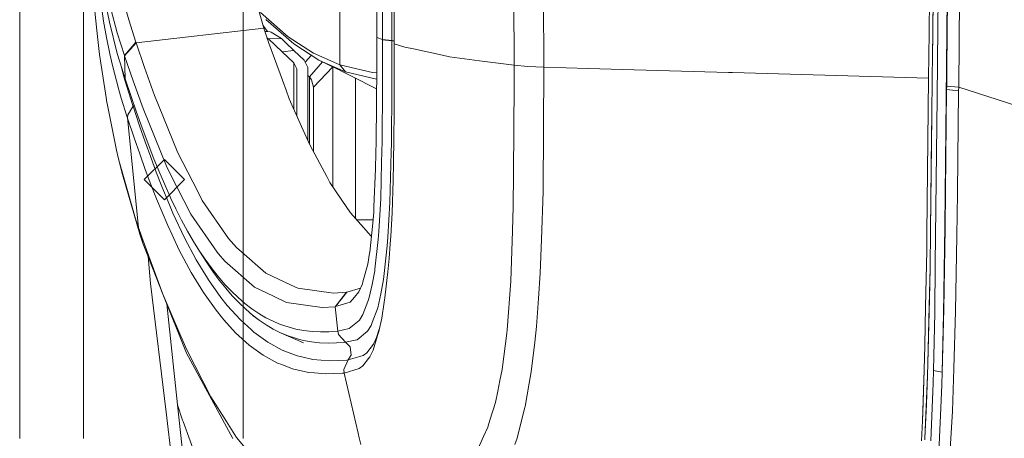
# Model space of a CAD drawing. Units: millimetres. Extents: x 835 to 10386, y -1563 to 1739.
# Drawn here: x 845 to 1113, y -711 to -597 of the extents above; entities that cross this region are included whole.
import ezdxf

# ---------------------------------------------------------------- set-up
doc = ezdxf.new("R2010")
doc.units = ezdxf.units.MM
doc.layers.add('1', color=7, linetype='Continuous', true_color=0xffffff)

msp = doc.modelspace()

# ---------------------------------------------------------------- linework, layer by layer
at = {"layer": '1', "color": 18, "linetype": 'Continuous', "lineweight": 13}
for p, q in [((862.199916, 711.188376), (862.199916, -711.163402)), ((862.199916, -711.163402), (862.199916, 711.188376)), ((905.74993, 711.188376), (905.74993, -711.163402)), ((905.74993, 711.188376), (905.74993, -711.163402)), ((844.75006, 439.212501), (844.75006, -711.163402)), ((844.75006, -711.163402), (844.75006, 439.212501)), ((1094.181567, -465.035677), (1092.940718, -600.401402)), ((1101.027519, -615.266204), (1102.312356, -483.647048)), ((1098.655015, -523.08172), (1097.798735, -610.077918)), ((942.221552, -601.58366), (942.236453, -525.530815)), ((979.726106, -609.253466), (979.219109, -524.965107)), ((1096.005589, -538.289726), (1095.35864, -598.903)), ((1098.452121, -538.513303), (1097.713381, -609.432042)), ((987.776071, -609.744549), (987.500101, -554.939508)), ((943.76877, -602.254927), (943.809658, -575.978756)), ((946.29851, -602.507472), (946.33773, -576.204956)), ((1094.139963, -582.809091), (1093.948275, -600.320995)), ((1094.139963, -582.809091), (1093.959361, -599.456012)), ((865.845829, -599.781752), (864.248186, -584.631681)), ((874.515682, -596.856654), (872.942239, -591.038287)), ((946.941167, -603.345335), (946.965843, -590.062201)), ((867.142469, -593.792737), (867.636234, -597.220778)), ((868.02426, -591.297925), (869.129807, -597.007036)), ((871.381551, -600.379229), (869.664937, -593.793869)), ((932.171017, -593.236268), (932.170898, -609.125793)), ((910.086558, -594.649996), (911.364228, -599.112332)), ((910.451204, -594.805181), (918.06069, -601.479053)), ((868.416697, -601.648033), (867.636234, -597.220778)), ((869.129807, -597.007036), (869.220406, -597.474933)), ((869.220406, -597.474933), (871.396214, -606.07183)), ((874.515682, -596.856654), (876.470476, -602.942765)), ((876.530558, -603.122413), (911.364228, -599.112332)), ((912.354599, -600.02761), (911.123457, -598.271428)), ((911.364228, -599.112332), (912.725955, -603.236318)), ((911.947042, -596.735597), (919.549495, -603.412867)), ((1095.35864, -598.903), (1095.153958, -618.078232)), ((866.531283, -606.281221), (865.845829, -599.781752)), ((868.416697, -601.648033), (869.365841, -606.125295)), ((871.381551, -600.379229), (873.333365, -606.535673)), ((912.159353, -600.000024), (911.657341, -600.000024)), ((912.159353, -600.000024), (913.157493, -600.141048)), ((912.232139, -601.740797), (912.621886, -601.992548)), ((916.177779, -601.957679), (912.621886, -601.992548)), ((913.157493, -600.141048), (913.364679, -600.170314)), ((913.364679, -600.170314), (916.177779, -601.957679)), ((917.393476, -603.164434), (916.177779, -601.957679)), ((918.06069, -601.479053), (924.938351, -605.922103)), ((942.220837, -601.635098), (942.202359, -609.427512)), ((942.220837, -601.635098), (942.221552, -601.58366)), ((943.76877, -602.254927), (942.220837, -601.635098)), ((1092.940718, -600.401402), (1092.82735, -612.772584)), ((1093.813092, -612.675846), (1093.948275, -600.320995)), ((1093.861768, -608.227154), (1093.959361, -599.456012)), ((873.333365, -606.535673), (876.470476, -602.942765)), ((873.393446, -606.71562), (876.530558, -603.122413)), ((876.470476, -602.942765), (876.530558, -603.122413)), ((876.530558, -603.122413), (878.845841, -609.888315)), ((912.621886, -601.992548), (916.364104, -605.621457)), ((912.725955, -603.236318), (916.447192, -613.344848)), ((917.393476, -603.164434), (919.589072, -605.25018)), ((919.549495, -603.412867), (926.421672, -607.857704)), ((943.746835, -615.183592), (943.76722, -602.288723)), ((943.76722, -602.288723), (943.76877, -602.254927)), ((946.297795, -602.542877), (943.76722, -602.288723)), ((946.29851, -602.507472), (943.76877, -602.254927)), ((946.279913, -615.50504), (946.297795, -602.542877)), ((946.297795, -602.542877), (946.29851, -602.507472)), ((946.519643, -602.55307), (946.297795, -602.542877)), ((946.942552, -602.599679), (946.29851, -602.507472)), ((946.812701, -602.581088), (946.519643, -602.55307)), ((946.941406, -603.380322), (946.93473, -608.313978)), ((946.941167, -603.346765), (946.941167, -603.345335)), ((946.941406, -603.380322), (946.941167, -603.346765)), ((946.941406, -603.380322), (949.871212, -604.271531)), ((952.250987, -604.790092), (949.871212, -604.271531)), ((868.317395, -618.032575), (866.531283, -606.281221)), ((869.365841, -606.125295), (870.0414, -609.312117)), ((871.396214, -606.07183), (872.062117, -608.297169)), ((873.333365, -606.535673), (873.393446, -606.71562)), ((873.567134, -612.994611), (873.333365, -606.535673)), ((873.393446, -606.71562), (875.708014, -613.491058)), ((919.589072, -605.25018), (916.364104, -605.621457)), ((916.364104, -605.621457), (919.566542, -608.564377)), ((922.399431, -607.837617), (919.589072, -605.25018)), ((922.696865, -608.42932), (924.373017, -606.53266)), ((924.938351, -605.922103), (932.170898, -609.125793)), ((960.105568, -606.5014), (952.250987, -604.790092)), ((960.12941, -606.506586), (960.105568, -606.5014)), ((962.06215, -606.927693), (960.12941, -606.506586)), ((970.203787, -607.999682), (962.06215, -606.927693)), ((871.674806, -615.561247), (870.0414, -609.312117)), ((872.062117, -608.297169), (873.54973, -612.941802)), ((873.195678, -612.391591), (872.424601, -609.428918)), ((881.571203, -617.462695), (878.845841, -609.888315)), ((919.566542, -608.564377), (920.402318, -610.223711)), ((919.566542, -621.239394), (919.566542, -608.564377)), ((923.402339, -609.832764), (922.399431, -607.837617)), ((923.402339, -609.832764), (923.402339, -622.617066)), ((923.815876, -612.447858), (927.435562, -608.341313)), ((924.90235, -615.269721), (930.171162, -609.65538)), ((928.854972, -608.936548), (926.421672, -607.857704)), ((931.495018, -610.277606), (926.421672, -607.857704)), ((933.649093, -611.062109), (928.854972, -608.936548)), ((942.155966, -615.693021), (928.854972, -608.936548)), ((930.167373, -609.644341), (930.171162, -609.65538)), ((930.171162, -609.65538), (930.171162, -621.937931)), ((932.170898, -609.125793), (941.06856, -611.238122)), ((932.170898, -609.125793), (933.649093, -611.062109)), ((942.048222, -630.244255), (942.202359, -609.427512)), ((946.93473, -608.313978), (946.933776, -615.296662)), ((979.726106, -609.253466), (970.203787, -607.999682)), ((979.728967, -614.533365), (979.726106, -609.253466)), ((983.439118, -609.568477), (979.726106, -609.253466)), ((987.776071, -609.744549), (983.439118, -609.568477)), ((987.58164, -643.586993), (987.776071, -609.744549)), ((1000.01362, -610.097349), (987.776071, -609.744549)), ((1097.713381, -609.432042), (1097.620636, -618.336141)), ((873.97936, -615.061343), (873.195678, -612.391591)), ((920.402318, -610.223711), (920.402318, -622.967541)), ((923.815876, -612.447858), (923.402339, -612.068154)), ((924.02783, -612.716854), (923.815876, -612.447858)), ((923.815876, -630.81744), (923.815876, -612.447858)), ((938.676745, -612.255931), (933.649093, -611.062109)), ((938.676745, -612.255931), (942.175265, -613.086641)), ((942.188195, -611.340416), (941.06856, -611.238122)), ((1009.256154, -610.363781), (1000.01362, -610.097349)), ((1009.256154, -610.363781), (1038.249522, -611.199498)), ((1038.249522, -611.199498), (1039.011389, -611.221492)), ((1039.261609, -611.228704), (1039.011389, -611.221492)), ((1092.82735, -612.772584), (1039.261609, -611.228704)), ((1093.813092, -612.675846), (1093.698651, -623.068988)), ((1097.751051, -614.923954), (1097.798735, -610.077918)), ((873.54973, -612.941802), (873.567134, -612.994611)), ((873.567134, -612.994611), (876.660854, -622.081816)), ((875.515133, -619.927227), (873.97936, -615.061343)), ((875.708014, -613.491058), (878.4329, -621.079266)), ((917.457968, -616.090477), (916.447192, -613.344848)), ((924.378902, -613.264203), (924.02783, -612.716854)), ((924.90235, -615.269721), (924.378902, -613.264203)), ((924.90235, -627.824128), (924.90235, -615.269721)), ((936.34447, -612.74097), (936.402351, -612.8847)), ((936.402351, -612.8847), (936.402351, -612.770371)), ((936.402351, -612.8847), (936.402351, -615.99791)), ((943.669945, -630.012214), (943.746835, -615.183592)), ((946.911842, -622.161746), (946.933776, -615.296662)), ((979.728967, -614.533365), (979.544431, -638.84306)), ((1092.82735, -612.772584), (1092.354447, -655.243576)), ((1097.74068, -615.891576), (1097.751051, -614.923954)), ((1101.027519, -615.266204), (1097.751051, -614.923954)), ((1101.017267, -616.234303), (1101.027519, -615.266204)), ((1101.027519, -615.266204), (1231.746942, -657.167614)), ((868.317395, -618.032575), (868.530542, -619.434953)), ((871.674806, -615.561247), (871.789008, -615.94981)), ((871.789008, -615.94981), (872.472435, -618.275523)), ((882.641703, -620.110214), (881.571203, -617.462695)), ((917.457968, -616.090477), (918.314964, -618.418336)), ((936.402351, -621.193588), (936.402351, -615.99791)), ((946.279913, -615.50504), (946.206003, -630.591631)), ((1095.153958, -618.078232), (1094.637781, -663.473904)), ((1097.445518, -643.767536), (1097.74068, -615.891576)), ((1101.017267, -616.234303), (1097.74068, -615.891576)), ((1100.714594, -644.14537), (1101.017267, -616.234303)), ((868.530542, -619.434953), (868.579894, -619.675457)), ((871.189147, -632.394314), (868.579894, -619.675457)), ((872.472435, -618.275523), (874.020964, -623.188138)), ((875.675589, -620.419025), (874.232203, -622.772276)), ((874.232203, -622.772276), (875.675589, -620.419085)), ((875.658661, -620.367467), (875.515133, -619.927227)), ((875.515691, -620.679719), (875.658661, -620.367467)), ((875.658661, -620.367467), (875.675589, -620.419025)), ((875.675589, -620.419025), (875.675481, -620.41926)), ((875.675589, -620.419085), (875.967806, -620.046122)), ((875.675589, -620.419025), (875.675589, -620.419085)), ((875.675589, -620.419085), (877.46802, -625.784636)), ((887.930661, -633.19093), (882.641703, -620.110214)), ((921.674877, -625.991583), (918.314964, -618.418336)), ((1097.620636, -618.336141), (1097.207695, -653.209567)), ((874.020964, -623.188138), (874.16485, -623.629987)), ((874.181777, -623.681724), (874.232203, -622.772276)), ((874.232203, -622.772276), (874.182016, -623.682439)), ((876.660854, -622.081816), (878.180295, -626.330018)), ((878.4329, -621.079266), (884.793073, -636.849284)), ((920.402318, -622.967541), (920.402318, -623.123234)), ((923.402339, -622.617066), (923.402339, -624.890745)), ((930.171162, -622.142971), (930.171162, -621.937931)), ((930.171162, -622.142971), (930.171162, -637.206256)), ((936.402351, -621.193588), (936.402351, -622.270644)), ((936.402351, -635.509908), (936.402351, -622.270644)), ((946.88943, -629.209936), (946.911842, -622.161746)), ((1093.32636, -654.35797), (1093.698651, -623.068988)), ((1093.698651, -623.068988), (1093.63988, -628.423333)), ((874.16485, -623.629987), (874.187373, -623.580795)), ((874.16485, -623.629987), (874.181777, -623.681724)), ((877.149731, -653.562725), (874.16485, -623.629987)), ((874.182093, -623.681034), (874.181777, -623.681724)), ((874.181777, -623.681724), (874.182016, -623.682439)), ((874.182016, -623.682439), (875.980169, -629.066825)), ((878.988653, -630.167365), (877.46802, -625.784636)), ((921.674877, -625.991583), (923.987061, -631.203294)), ((923.402339, -624.890745), (923.402339, -629.885319)), ((878.180295, -626.330018), (879.694611, -630.41532)), ((924.90235, -632.896334), (924.90235, -627.824128)), ((1093.32636, -654.35797), (1093.63988, -628.423333)), ((875.980169, -629.066825), (877.507597, -633.465707)), ((880.505234, -634.387434), (878.988653, -630.167365)), ((879.694611, -630.41532), (881.207615, -634.338677)), ((923.987061, -631.203294), (928.545862, -639.635861)), ((941.985637, -633.165419), (942.048222, -630.244255)), ((943.534285, -635.784805), (943.669945, -630.012214)), ((946.206003, -630.591631), (946.150452, -632.8758)), ((946.88943, -629.209936), (946.804076, -636.091769)), ((871.189147, -632.394314), (871.606261, -634.427965)), ((879.032284, -637.701809), (877.507597, -633.465707)), ((893.336684, -643.755674), (887.930661, -633.19093)), ((941.892296, -637.528479), (941.985637, -633.165419)), ((946.150452, -632.8758), (945.81297, -646.738052)), ((871.606261, -634.427965), (871.821791, -635.186732)), ((871.606261, -634.427965), (872.841388, -639.107943)), ((871.821791, -635.186732), (874.181658, -643.494964)), ((884.24982, -634.987473), (878.74998, -640.487492)), ((884.24982, -634.987473), (878.74998, -640.487492)), ((882.01943, -638.445973), (880.505234, -634.387434)), ((881.207615, -634.338677), (882.724673, -638.100922)), ((884.24982, -634.987473), (889.750136, -640.487492)), ((884.24982, -634.987473), (889.750136, -640.487492)), ((884.793073, -636.849284), (885.663539, -638.556421)), ((936.402351, -636.490643), (936.402351, -635.509908)), ((936.402351, -646.979809), (936.402351, -636.490643)), ((943.303496, -645.605266), (943.534285, -635.784805)), ((946.804076, -636.091769), (946.670324, -640.59037)), ((877.556711, -655.386031), (872.841388, -639.107943)), ((880.555779, -641.776264), (879.032284, -637.701809)), ((883.534938, -642.344117), (882.01943, -638.445973)), ((882.724673, -638.100922), (885.794073, -645.146191)), ((885.663539, -638.556421), (891.462952, -649.929821)), ((930.171162, -637.206256), (930.171162, -638.400018)), ((930.171162, -638.400018), (930.171162, -642.374916)), ((941.438943, -647.931218), (941.892296, -637.528479)), ((979.544431, -638.84306), (979.476005, -647.85862)), ((878.74998, -640.487492), (884.24982, -645.987511)), ((878.74998, -640.487492), (884.24982, -645.987511)), ((882.0813, -645.690143), (880.555779, -641.776264)), ((889.750136, -640.487492), (884.24982, -645.987511)), ((889.750136, -640.487492), (884.24982, -645.987511)), ((928.545862, -639.635861), (929.432303, -641.275585)), ((929.432303, -641.275585), (932.65751, -646.074295)), ((946.403772, -649.546623), (946.670324, -640.59037)), ((874.181658, -643.494964), (876.355916, -651.14969)), ((885.424167, -646.870255), (883.534938, -642.344117)), ((894.596726, -646.218061), (893.336684, -643.755674)), ((987.580687, -643.741965), (987.147719, -656.840622)), ((987.58164, -643.586993), (987.580687, -643.741965)), ((1097.445518, -643.767536), (1097.305804, -653.613091)), ((1100.714594, -644.14537), (1100.530297, -655.822754)), ((882.0813, -645.690143), (885.157853, -653.039694)), ((886.590034, -649.66315), (885.424167, -646.870255)), ((885.794073, -645.146191), (886.037976, -645.658791)), ((887.35643, -648.430169), (886.037976, -645.658791)), ((901.767403, -656.556726), (894.596726, -646.218061)), ((934.992343, -649.548352), (932.65751, -646.074295)), ((936.402351, -649.263799), (936.402351, -646.979809)), ((942.966729, -651.612639), (943.303496, -645.605266)), ((945.81297, -646.738052), (945.53867, -651.500702)), ((889.710695, -656.349957), (886.590034, -649.66315)), ((887.35643, -648.430169), (888.941914, -651.556134)), ((891.462952, -649.929821), (898.638517, -660.32213)), ((934.992343, -649.548352), (940.666944, -655.954897)), ((936.402351, -651.140231), (936.402351, -649.263799)), ((941.156179, -652.392924), (941.37755, -649.338484)), ((941.37755, -649.338484), (941.438943, -647.931218)), ((946.403772, -649.546623), (946.056873, -655.950665)), ((979.242235, -654.464781), (979.476005, -647.85862)), ((877.556711, -655.386031), (876.355916, -651.14969)), ((877.149731, -653.562725), (876.355916, -651.14969)), ((888.941914, -651.556134), (890.552908, -654.524922)), ((941.22388, -651.4588), (936.684523, -651.4588)), ((940.279514, -660.291672), (941.156179, -652.392924)), ((942.798644, -654.612064), (942.966729, -651.612639)), ((945.266038, -656.232595), (945.53867, -651.500702)), ((878.115207, -656.204343), (877.149731, -653.562725)), ((878.378659, -657.867432), (877.149731, -653.562725)), ((878.378659, -657.867432), (877.556711, -655.386031)), ((885.157853, -653.039694), (886.329919, -655.54297)), ((888.302118, -659.754813), (886.329919, -655.54297)), ((890.552908, -654.524922), (892.190367, -657.337368)), ((942.621619, -656.834662), (942.798644, -654.612064)), ((979.242235, -654.464781), (978.757411, -668.17081)), ((1092.354447, -655.243576), (1092.302471, -659.909546)), ((1093.32636, -654.35797), (1093.20429, -664.610565)), ((1096.9235, -677.216768), (1097.207695, -653.209567)), ((1097.305804, -653.613091), (1096.989185, -675.906479)), ((883.791, -671.735108), (878.115207, -656.204343)), ((878.378659, -657.867432), (883.791, -671.735108)), ((892.925769, -662.411392), (889.710695, -656.349957)), ((892.190367, -657.337368), (893.854767, -659.994364)), ((903.896362, -659.00141), (901.767403, -656.556726)), ((940.666944, -655.954897), (940.750387, -656.049104)), ((942.621619, -656.834662), (941.703826, -664.899886)), ((945.266038, -656.232595), (945.074588, -658.592284)), ((945.604712, -662.028313), (945.90345, -658.013046)), ((946.056873, -655.950665), (945.90345, -658.013046)), ((986.842781, -666.064203), (987.147719, -656.840622)), ((1100.204855, -676.441073), (1100.530297, -655.822754)), ((891.541034, -665.841937), (888.302118, -659.754813)), ((893.854767, -659.994364), (895.545512, -662.496746)), ((895.809442, -663.07795), (893.854767, -659.994364)), ((898.638517, -660.32213), (899.039418, -660.784721)), ((899.039418, -660.784721), (900.769025, -662.780583)), ((905.280381, -660.207629), (903.896362, -659.00141)), ((911.952764, -666.022778), (905.280381, -660.207629)), ((939.73878, -663.555205), (940.246612, -660.588503)), ((940.246612, -660.588503), (940.279514, -660.291672)), ((945.074588, -658.592284), (944.209248, -666.136563)), ((1092.015177, -675.099134), (1092.302471, -659.909546)), ((1092.237383, -663.678169), (1092.302471, -659.909546)), ((879.777621, -661.451897), (880.451828, -668.888032)), ((895.976692, -667.413831), (892.925769, -662.411392)), ((895.545512, -662.496746), (897.262007, -664.845347)), ((897.509009, -665.583611), (895.809442, -663.07795)), ((908.831865, -669.844687), (900.769025, -662.780583)), ((938.438445, -668.419898), (939.73878, -663.555205)), ((945.604712, -662.028313), (945.214659, -665.669024)), ((1092.237383, -663.678169), (1092.015177, -675.099134)), ((1094.637781, -663.473904), (1094.48579, -676.838934)), ((894.88402, -671.308041), (891.541034, -665.841937)), ((897.262007, -664.845347), (899.003774, -667.041421)), ((899.233967, -667.935073), (897.509009, -665.583611)), ((918.621212, -669.184804), (911.952764, -666.022778)), ((940.9962, -669.165313), (941.644818, -665.41785)), ((941.644818, -665.41785), (941.703826, -664.899886)), ((944.026142, -667.732775), (944.209248, -666.136563)), ((944.538504, -671.981514), (945.214659, -665.669024)), ((986.842781, -666.064203), (986.359864, -672.909141)), ((1093.20429, -664.610565), (1092.981011, -674.968183)), ((1093.20429, -664.610565), (1093.048126, -673.013151)), ((884.705573, -704.031348), (880.451828, -668.888032)), ((895.976692, -667.413831), (896.245509, -667.854726)), ((899.668127, -672.687113), (896.245509, -667.854726)), ((899.003774, -667.041421), (899.485379, -667.598784)), ((899.233967, -667.935073), (900.984079, -670.133531)), ((900.76986, -669.085145), (899.485379, -667.598784)), ((900.76986, -669.085145), (902.560264, -670.977414)), ((937.287599, -671.159923), (938.30815, -668.907166)), ((938.30815, -668.907166), (938.438445, -668.419898)), ((944.026142, -667.732775), (943.340331, -671.716392)), ((978.757054, -668.183029), (977.753907, -681.472361)), ((978.757054, -668.183029), (978.757411, -668.17081)), ((883.791, -671.735108), (888.767987, -683.276057)), ((883.791, -671.735108), (890.290767, -687.83778)), ((898.32893, -676.160038), (894.88402, -671.308041)), ((902.758151, -672.179341), (900.984079, -670.133531)), ((902.560264, -670.977414), (904.375821, -672.718823)), ((908.831865, -669.844687), (914.058954, -672.342002)), ((920.701891, -670.17138), (918.621212, -669.184804)), ((930.381328, -671.470881), (920.701891, -670.17138)), ((933.906823, -671.263993), (930.381328, -671.470881)), ((930.815369, -675.1858), (933.906823, -671.263993)), ((930.921823, -675.175428), (934.013158, -671.252787)), ((933.906823, -671.263993), (934.013158, -671.252787)), ((934.013158, -671.252787), (937.75374, -670.130966)), ((936.107546, -672.57303), (937.287599, -671.159923)), ((940.158397, -672.710121), (940.9962, -669.165313)), ((942.465931, -675.461292), (943.340331, -671.716392)), ((887.853891, -701.948106), (884.871784, -674.412668)), ((901.415974, -674.876153), (899.668127, -672.687113)), ((902.758151, -672.179341), (904.556423, -674.073458)), ((904.375821, -672.718823), (906.217963, -674.310029)), ((906.379849, -675.816476), (904.556423, -674.073458)), ((906.217963, -674.310029), (908.089548, -675.751626)), ((914.058954, -672.342002), (917.590767, -674.029469)), ((917.590767, -674.029469), (927.284032, -675.372481)), ((930.921823, -675.175428), (934.957892, -673.949718)), ((934.957892, -673.949718), (936.107546, -672.57303)), ((938.398391, -677.341223), (939.767033, -673.740029)), ((939.767033, -673.740029), (940.158397, -672.710121)), ((944.264799, -673.950791), (943.553239, -678.278804)), ((944.264799, -673.950791), (944.432408, -672.744572)), ((944.538504, -671.981514), (944.432408, -672.744572)), ((986.359864, -672.909141), (985.817701, -680.59516)), ((1093.048126, -673.013151), (1092.642218, -690.678358)), ((898.32893, -676.160038), (900.087386, -678.35778)), ((904.98963, -678.811371), (901.415974, -674.876153)), ((906.379849, -675.816476), (908.489019, -677.715778)), ((907.460958, -676.747143), (906.379849, -675.816476)), ((908.229738, -677.408934), (907.460958, -676.747143)), ((908.089548, -675.751626), (909.993559, -677.044034)), ((909.993559, -677.044034), (911.93381, -678.187728)), ((927.284032, -675.372481), (930.815369, -675.1858)), ((930.815369, -675.1858), (930.921823, -675.175428)), ((931.558758, -681.837618), (930.815369, -675.1858)), ((942.465931, -675.461292), (940.939814, -679.522693)), ((1092.015177, -675.099134), (1091.813713, -685.759783)), ((1092.981011, -674.968183), (1092.642218, -690.678358)), ((1094.159633, -692.612886), (1094.48579, -676.838934)), ((1096.558005, -693.109989), (1096.989185, -675.906479)), ((1100.204855, -676.441073), (1099.694997, -692.063451)), ((900.49091, -678.801298), (900.087386, -678.35778)), ((903.681785, -682.308555), (900.49091, -678.801298)), ((907.987505, -681.535661), (904.98963, -678.811371)), ((910.108715, -678.851485), (908.229738, -677.408934)), ((910.108715, -678.851485), (908.489019, -677.715778)), ((912.020117, -680.144489), (910.108715, -678.851485)), ((911.93381, -678.187728), (913.914233, -679.183006)), ((913.914233, -679.183006), (914.452821, -679.408431)), ((915.938526, -680.030286), (914.452821, -679.408431)), ((937.358171, -678.931236), (934.653074, -681.1409)), ((937.358171, -678.931236), (937.449485, -678.856671)), ((937.449485, -678.856671), (938.398391, -677.341223)), ((940.648586, -680.297494), (940.939814, -679.522693)), ((943.553239, -678.278804), (942.777425, -681.948125)), ((1096.558005, -693.109989), (1096.9235, -677.216768)), ((907.372266, -685.658157), (903.681785, -682.308555)), ((907.987505, -681.535661), (908.660322, -682.147086)), ((912.441045, -684.88574), (908.660322, -682.147086)), ((913.967639, -681.288362), (912.020117, -680.144489)), ((913.967639, -681.288362), (915.955573, -682.283282)), ((915.938526, -680.030286), (918.010265, -680.729806)), ((915.955573, -682.283282), (922.175437, -685.065985)), ((917.987734, -683.129728), (915.955573, -682.283282)), ((918.010265, -680.729806), (920.132071, -681.282043)), ((920.132071, -681.282043), (922.305495, -681.687295)), ((922.305495, -681.687295), (924.530536, -681.945741)), ((924.530536, -681.945741), (926.806003, -682.057679)), ((926.806003, -682.057679), (929.130703, -682.023287)), ((929.130703, -682.023287), (931.558758, -681.837618)), ((931.558758, -681.837618), (934.653074, -681.1409)), ((931.794196, -682.780802), (931.558758, -681.837618)), ((939.674288, -681.861639), (936.82006, -684.197187)), ((939.674288, -681.861639), (940.648586, -680.297494)), ((942.906162, -681.339244), (942.173749, -683.632255)), ((942.442447, -683.022022), (942.777425, -681.948125)), ((976.416975, -692.303181), (977.68572, -682.37555)), ((977.68572, -682.37555), (977.753907, -681.472361)), ((985.817701, -680.59516), (985.31726, -684.892058)), ((890.378028, -687.009513), (888.767987, -683.276057)), ((916.364461, -687.035084), (912.441045, -684.88574)), ((920.067698, -683.827817), (917.987734, -683.129728)), ((921.136409, -684.103668), (920.067698, -683.827817)), ((922.198445, -684.377849), (921.136409, -684.103668)), ((924.381524, -684.779942), (922.198445, -684.377849)), ((926.617533, -685.034275), (924.381524, -684.779942)), ((926.617533, -685.034275), (928.905159, -685.140848)), ((928.905159, -685.140848), (931.243569, -685.0999)), ((931.243569, -685.0999), (933.687478, -684.905648)), ((933.687478, -684.905648), (931.794196, -682.780802)), ((933.687478, -684.905648), (936.810166, -684.199452)), ((934.645087, -685.850024), (933.687478, -684.905648)), ((936.82006, -684.197187), (936.810166, -684.199452)), ((941.194087, -687.023401), (942.442447, -683.022022)), ((941.878349, -684.240639), (941.325456, -685.379803)), ((942.173749, -683.632255), (941.878349, -684.240639)), ((985.31726, -684.892058), (984.372169, -693.008244)), ((890.290767, -687.83778), (902.941734, -711.165369)), ((896.95242, -699.803889), (890.378028, -687.009513)), ((911.173016, -688.408852), (907.372266, -685.658157)), ((920.463234, -688.597441), (916.364461, -687.035084)), ((934.691101, -685.895383), (934.645087, -685.850024)), ((934.943825, -686.14471), (934.691101, -685.895383)), ((935.201675, -688.384473), (934.943825, -686.14471)), ((939.480811, -687.786639), (938.4965, -688.539684)), ((939.480811, -687.786639), (941.325456, -685.379803)), ((941.194087, -687.023401), (940.326363, -688.844264)), ((1091.588408, -692.394435), (1091.813713, -685.759783)), ((911.173016, -688.408852), (915.117532, -690.568566)), ((916.276723, -691.010654), (915.117532, -690.568566)), ((921.766549, -688.893378), (920.463234, -688.597441)), ((924.764425, -689.574122), (921.766549, -688.893378)), ((929.279238, -689.965606), (924.764425, -689.574122)), ((934.005767, -689.772427), (929.279238, -689.965606)), ((933.245808, -692.325592), (934.423119, -689.728856)), ((934.419066, -689.728856), (934.005767, -689.772427)), ((934.409883, -689.75805), (934.419066, -689.728856)), ((934.419066, -689.728856), (935.102731, -688.554347)), ((934.419066, -689.728856), (934.423119, -689.728856)), ((934.423119, -689.728856), (937.568575, -688.810587)), ((935.102731, -688.554347), (935.139328, -688.491464)), ((935.201675, -688.384473), (935.139328, -688.491464)), ((937.568575, -688.810587), (938.4965, -688.539684)), ((938.44071, -691.330194), (939.918786, -689.381659)), ((940.326363, -688.844264), (939.918786, -689.381659)), ((919.239074, -692.140281), (916.276723, -691.010654)), ((923.56661, -693.125606), (919.239074, -692.140281)), ((923.56661, -693.125606), (925.187856, -693.26812)), ((928.11349, -693.525255), (925.187856, -693.26812)), ((932.879359, -693.340957), (933.296353, -693.298161)), ((933.300048, -693.298638), (933.245808, -692.325592)), ((933.299929, -693.298578), (933.245808, -692.325592)), ((933.296353, -693.298161), (933.299372, -693.288563)), ((933.299929, -693.298578), (933.296353, -693.298161)), ((933.299929, -693.298578), (933.300027, -693.298265)), ((933.299929, -693.298578), (933.300048, -693.298638)), ((933.300048, -693.298638), (937.435299, -692.100644)), ((937.156469, -709.7646), (933.300048, -693.298638)), ((938.44071, -691.330194), (937.435299, -692.100644)), ((976.416975, -692.303181), (975.809485, -695.309579)), ((984.372169, -693.008244), (983.839184, -696.038544)), ((1091.588408, -692.394435), (1091.114551, -706.351101)), ((1091.204077, -704.145789), (1091.588408, -692.394435)), ((1092.511445, -693.973601), (1092.642218, -690.678358)), ((1094.067007, -696.036518), (1094.159633, -692.612886)), ((1096.558005, -693.109989), (1094.159633, -692.612886)), ((1096.449763, -696.566522), (1096.558005, -693.109989)), ((1099.313408, -703.752935), (1099.694997, -692.063451)), ((932.879359, -693.340957), (928.11349, -693.525255)), ((975.809485, -695.309579), (975.214988, -698.251188)), ((1092.511445, -693.973601), (1091.831356, -711.111367)), ((1092.511445, -693.973601), (1092.223674, -701.774776)), ((974.593073, -701.328754), (975.214988, -698.251188)), ((982.71659, -702.420115), (983.839184, -696.038544)), ((1093.427211, -711.81792), (1094.064027, -696.110487)), ((1094.064027, -696.110487), (1094.067007, -696.036518)), ((1096.165448, -702.844381), (1096.449763, -696.566522)), ((896.95242, -699.803889), (901.194721, -706.523657)), ((974.593073, -701.328754), (973.079711, -706.20966)), ((889.02548, -739.722073), (884.705573, -704.031348)), ((887.853891, -701.948106), (889.225513, -706.176281)), ((887.853891, -701.948106), (894.912511, -768.00859)), ((982.660919, -702.63803), (980.501443, -711.081624)), ((982.71659, -702.420115), (982.660919, -702.63803)), ((1091.831356, -711.111367), (1092.223674, -701.774776)), ((1095.529944, -716.876388), (1096.165448, -702.844381)), ((1099.313408, -703.752935), (1098.250538, -721.966147)), ((889.341265, -706.532836), (889.225513, -706.176281)), ((889.341265, -706.532836), (895.846516, -724.195421)), ((901.194721, -706.523657), (903.937012, -710.867584)), ((973.079711, -706.20966), (972.488195, -708.117485)), ((1091.114551, -706.351101), (1090.847641, -711.790204)), ((1091.204077, -704.145789), (1091.114551, -706.351101)), ((972.488195, -708.117485), (971.35368, -710.59823)), ((908.107549, -715.96086), (903.937012, -710.867584)), ((937.440783, -710.978746), (937.156469, -709.7646)), ((937.879115, -712.850392), (937.440783, -710.978746)), ((969.84902, -713.888407), (971.35368, -710.59823)), ((980.501443, -711.081624), (979.853541, -712.803185)), ((1091.831356, -711.111367), (1091.802865, -711.558342))]:
    msp.add_line(p, q, dxfattribs=at)

doc.saveas('drawing.dxf')
